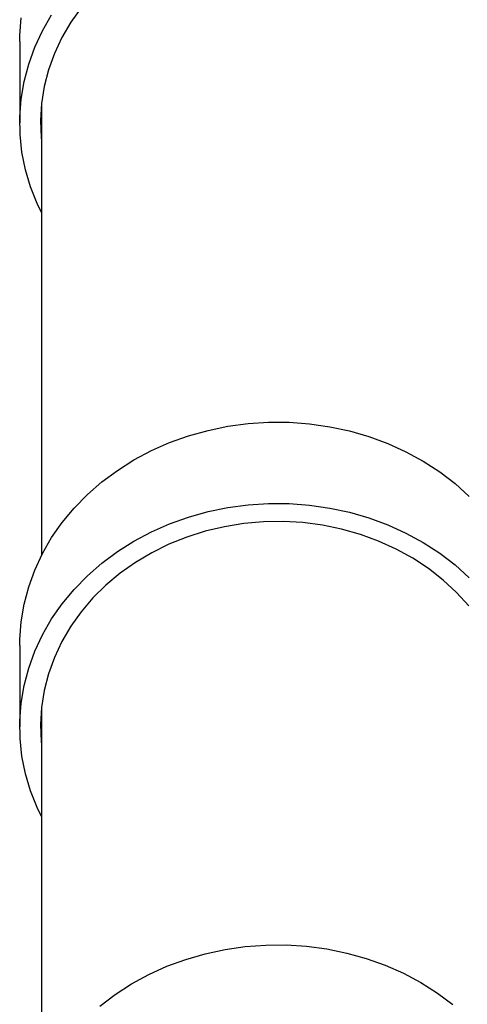
# Model space of a CAD drawing. Units: millimetres. Extents: x -2668 to 2668, y -3173 to 3173.
# Drawn here: x -55 to 41, y 1210 to 1422 of the extents above; entities that cross this region are included whole.
import ezdxf

# ---------------------------------------------------------------- set-up
doc = ezdxf.new("R2010")
doc.units = ezdxf.units.MM

msp = doc.modelspace()

# ---------------------------------------------------------------- linework, layer by layer
at = {"color": 7, "linetype": 'Continuous', "lineweight": 25}
for p, q in [((-55.5, 1417.37), (-55.5, 1399.87)), ((-50.8, 1403.78), (-50.8, 1306.73)), ((-55.5, 1287.37), (-55.5, 1269.87)), ((-50.8, 1273.78), (-50.8, 1194.23))]:
    msp.add_line(p, q, dxfattribs=at)
at = {"color": 7, "linetype": 'Continuous', "lineweight": 25, "flags": 128}
for points in [[(-42.25, 1424.62), (-44.48, 1421.48), (-46.4, 1418.2), (-48, 1414.79), (-49.27, 1411.27), (-50.2, 1407.68), (-50.77, 1404.03), (-51, 1400.36), (-50.87, 1396.68), (-50.8, 1395.97)], [(-55.5, 1417.37), (-55.48, 1418.65), (-55.19, 1422.46)], [(-50.8, 1380.52), (-51.73, 1382.45), (-53.16, 1386.06), (-54.26, 1389.76), (-55.01, 1393.53), (-55.42, 1397.33), (-55.48, 1401.15), (-55.19, 1404.96), (-54.55, 1408.74), (-53.56, 1412.46), (-52.24, 1416.1), (-50.59, 1419.64), (-48.62, 1423.06)], [(-55.5, 1287.37), (-55.48, 1288.65), (-55.19, 1292.46), (-54.55, 1296.24), (-53.56, 1299.96), (-52.24, 1303.6), (-50.59, 1307.14), (-48.62, 1310.56), (-46.34, 1313.83), (-43.76, 1316.93), (-40.92, 1319.85), (-37.81, 1322.56), (-34.46, 1325.05), (-30.9, 1327.3), (-27.14, 1329.3), (-23.21, 1331.03), (-19.14, 1332.49), (-14.94, 1333.66), (-10.65, 1334.55), (-6.29, 1335.13), (-1.89, 1335.41), (2.52, 1335.39), (6.91, 1335.06), (11.26, 1334.44), (15.54, 1333.52), (19.72, 1332.3), (23.78, 1330.8), (27.68, 1329.03), (31.42, 1327), (34.95, 1324.71), (38.26, 1322.19), (41.33, 1319.45)], [(-50.8, 1250.52), (-51.73, 1252.45), (-53.16, 1256.06), (-54.26, 1259.76), (-55.01, 1263.53), (-55.42, 1267.33), (-55.48, 1271.15), (-55.19, 1274.96), (-54.55, 1278.74), (-53.56, 1282.46), (-52.24, 1286.1), (-50.59, 1289.64), (-48.62, 1293.06), (-46.34, 1296.33), (-43.76, 1299.43), (-40.92, 1302.35), (-37.81, 1305.06), (-34.46, 1307.55), (-30.9, 1309.8), (-27.14, 1311.8), (-23.21, 1313.53), (-19.14, 1314.99), (-14.94, 1316.16), (-10.65, 1317.05), (-6.29, 1317.63), (-1.89, 1317.91), (2.52, 1317.89), (6.91, 1317.56), (11.26, 1316.94), (15.54, 1316.02), (19.72, 1314.8), (23.78, 1313.3), (27.68, 1311.53), (31.42, 1309.5), (34.95, 1307.21), (38.26, 1304.69), (41.33, 1301.95)], [(41.23, 1295.87), (38.59, 1298.75), (35.68, 1301.43), (32.52, 1303.9), (29.14, 1306.12), (25.55, 1308.1), (21.78, 1309.81), (17.87, 1311.24), (13.83, 1312.39), (9.69, 1313.24), (5.49, 1313.79), (1.24, 1314.03), (-3.01, 1313.97), (-7.24, 1313.59), (-11.42, 1312.92), (-15.52, 1311.95), (-19.51, 1310.68), (-23.37, 1309.13), (-27.06, 1307.31), (-30.57, 1305.23), (-33.86, 1302.9), (-36.92, 1300.35), (-39.72, 1297.58), (-42.25, 1294.62), (-44.48, 1291.48), (-46.4, 1288.2), (-48, 1284.79), (-49.27, 1281.27), (-50.2, 1277.68), (-50.77, 1274.03), (-51, 1270.36), (-50.87, 1266.68), (-50.8, 1265.97)], [(-38.26, 1209.69), (-34.95, 1212.21), (-31.42, 1214.5), (-27.68, 1216.53), (-23.78, 1218.3), (-19.72, 1219.8), (-15.54, 1221.02), (-11.26, 1221.94), (-6.91, 1222.56), (-2.52, 1222.89), (1.89, 1222.91), (6.29, 1222.63), (10.65, 1222.05), (14.94, 1221.16), (19.14, 1219.99), (23.21, 1218.53), (27.14, 1216.8), (30.9, 1214.8), (34.46, 1212.55), (37.81, 1210.06)]]:
    msp.add_lwpolyline(points, dxfattribs=at)

doc.saveas('drawing.dxf')
